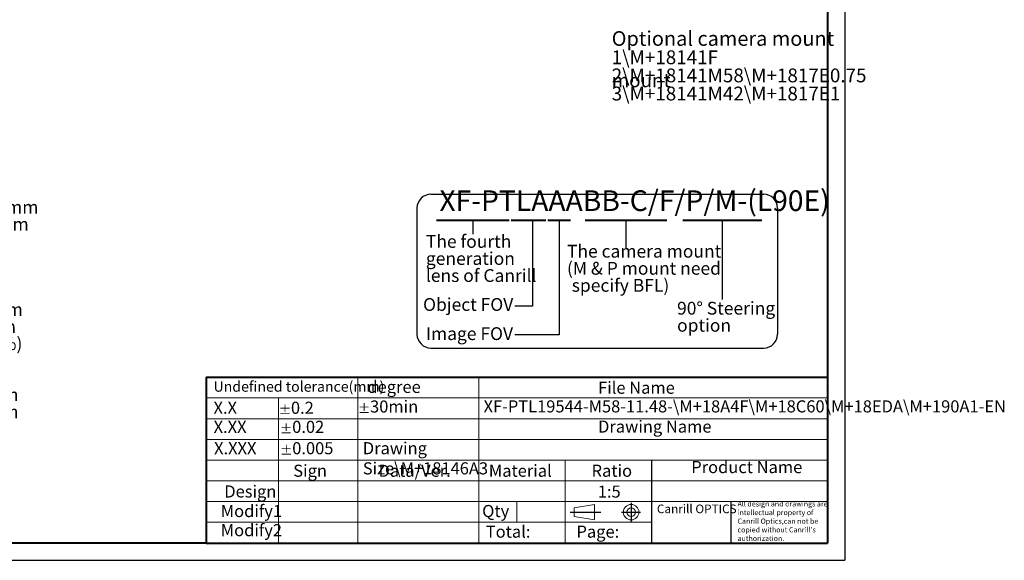
# Model space of a CAD drawing. Units: millimetres. Extents: x 0 to 466, y 0 to 297.
# Drawn here: x 181 to 466, y 0 to 157 of the extents above; entities that cross this region are included whole.
import ezdxf

# ---------------------------------------------------------------- set-up
doc = ezdxf.new("R2010")
doc.units = ezdxf.units.MM
doc.layers.add('FORMAT', color=7, linetype='Continuous')
doc.styles.add('SLDTEXTSTYLE0', font='TXT', dxfattribs={"width": 0.7})
doc.styles.add('SLDTEXTSTYLE1', font='TXT', dxfattribs={"width": 0.663})
doc.styles.add('SLDTEXTSTYLE3', font='TXT', dxfattribs={"width": 0.663, "bigfont": 'bigfont'})
doc.styles.add('SLDTEXTSTYLE5', font='TXT', dxfattribs={"width": 0.7, "bigfont": 'bigfont'})

# ---------------------------------------------------------------- blocks, each defined once
blk = doc.blocks.new('SW_NOTE_0')
at = {"layer": 'FORMAT', "color": 0, "attachment_point": 1, "style": 'SLDTEXTSTYLE1'}
for s, insert, char_height in [('90° Steering', (0, 23.9), 18.521), ('option', (0, -0.8), 18.52)]:
    blk.add_mtext(s, dxfattribs=dict(at, insert=insert, char_height=char_height))
blk = doc.blocks.new('SW_NOTE_1')
at = {"layer": 'FORMAT', "color": 0, "char_height": 18.521, "attachment_point": 1, "style": 'SLDTEXTSTYLE1'}
for s, insert in [('The camera mount', (0, 23.9)), ('(M & P mount need', (0, -0.8)), ('specify BFL)', (6.9, -25.5))]:
    blk.add_mtext(s, dxfattribs=dict(at, insert=insert))
blk = doc.blocks.new('SW_NOTE_2')
at = {"layer": 'FORMAT', "color": 0, "attachment_point": 1, "style": 'SLDTEXTSTYLE1'}
for s, insert, char_height in [('The fourth', (0, 23.9), 18.52), ('generation', (0, -0.8), 18.52), ('lens of Canrill', (0, -25.5), 18.521)]:
    blk.add_mtext(s, dxfattribs=dict(at, insert=insert, char_height=char_height))
blk = doc.blocks.new('-EN_1')
at = {"layer": 'FORMAT'}
for p, q in [((1217.1, 548.6), (1699.2, 548.6)), ((1197.1, 528.6), (1197.1, 346)), ((1719.2, 528.6), (1719.2, 346)), ((1217.1, 326), (1699.2, 326))]:
    blk.add_line(p, q, dxfattribs=at)
at = {"layer": 'FORMAT', "color": 7, "lineweight": 40}
for p, q in [((1225.5, 511.2), (1330.8, 511.2)), ((1333.7, 511.2), (1383.6, 511.2)), ((1386.4, 511.2), (1419.3, 511.2)), ((1440.6, 510.9), (1558.9, 510.9)), ((1582.2, 510.9), (1696.2, 510.9))]:
    blk.add_line(p, q, dxfattribs=at)
at = {"layer": 'FORMAT', "color": 7}
for p, q in [((1278.1, 511.2), (1278.1, 490.6)), ((1364.2, 511.2), (1364.2, 386.6)), ((1402.9, 511.2), (1402.9, 345)), ((1499.7, 510.9), (1499.7, 470.1)), ((1639.2, 510.9), (1639.2, 396.1)), ((1364.2, 386.6), (1338.6, 386.6)), ((1402.9, 345), (1338.6, 345))]:
    blk.add_line(p, q, dxfattribs=at)
at = {"layer": 'FORMAT'}
for centre, start, end in [((1217.1, 528.6), 90, 180), ((1699.2, 528.6), 0, 90), ((1217.1, 346), 180, 270), ((1699.2, 346), 270, 0)]:
    blk.add_arc(centre, 20, start, end, dxfattribs=at)
at = {"layer": 'FORMAT', "color": 7}
for name, p in [('SW_NOTE_2', (1210, 465.7)), ('SW_NOTE_1', (1414.3, 451.5)), ('SW_NOTE_0', (1573.7, 369))]:
    blk.add_blockref(name, p, dxfattribs=at)
at = {"layer": 'FORMAT', "attachment_point": 1}
for s, insert, char_height, style in [('XF-PTLAAABB-C/F/P/M-(L90E)', (1229.6, 554.3), 30, 'SLDTEXTSTYLE0'), ('Object FOV', (1205.9, 398.3), 18.52, 'SLDTEXTSTYLE1'), ('Image FOV', (1210, 356.1), 18.52, 'SLDTEXTSTYLE1')]:
    blk.add_mtext(s, dxfattribs=dict(at, insert=insert, char_height=char_height, style=style))
blk = doc.blocks.new('SW_NOTE_3')
at = {"layer": 'FORMAT', "color": 0, "attachment_point": 1}
for s, insert, char_height, style in [('Optional camera mount', (0, 5.46), 4.2333, 'SLDTEXTSTYLE1'), ('1\\M+18141F mount', (0, -0.09), 4, 'SLDTEXTSTYLE3'), ('2\\M+18141M58\\M+1817E0.75', (0, -5.34), 4, 'SLDTEXTSTYLE3'), ('3\\M+18141M42\\M+1817E1', (0, -10.59), 4, 'SLDTEXTSTYLE3')]:
    blk.add_mtext(s, dxfattribs=dict(at, insert=insert, char_height=char_height, style=style))
blk = doc.blocks.new('SW_NOTE_5')
at = {"layer": 'FORMAT', "color": 0, "attachment_point": 1}
for s, insert, char_height, style in [('Bi-Telecentric', (0, 4.77), 3.7042, 'SLDTEXTSTYLE1'), ('0.229', (0, -0.16), 3.704, 'SLDTEXTSTYLE1'), ('\\M+183B3190.4mm', (0, -5.1), 3.7042, 'SLDTEXTSTYLE3'), ('\\M+183B343.6mm', (0, -10.04), 3.7042, 'SLDTEXTSTYLE3'), ('400mm±3%', (0, -14.98), 3.704, 'SLDTEXTSTYLE1'), ('<0.04', (0, -19.92), 3.704, 'SLDTEXTSTYLE1'), ('%%d', (11.43, -19.92), 3.704, 'SLDTEXTSTYLE1'), ('(0.06', (13.62, -19.92), 3.704, 'SLDTEXTSTYLE1'), ('%%d', (23.91, -19.92), 3.704, 'SLDTEXTSTYLE1'), (')', (26.1, -19.92), 3.7, 'SLDTEXTSTYLE1'), ('18.7mm', (0, -24.86), 3.704, 'SLDTEXTSTYLE1'), ('F9', (0, -29.8), 3.704, 'SLDTEXTSTYLE1'), ('26.00\\M+183CAm', (0, -34.74), 3.7042, 'SLDTEXTSTYLE3'), ('>0.3@115lp/mm', (0, -39.68), 3.7042, 'SLDTEXTSTYLE1'), ('<0.046%(0.100%)', (0, -44.61), 3.7042, 'SLDTEXTSTYLE1'), ('157.2×104.8mm', (0, -59.43), 3.7042, 'SLDTEXTSTYLE1'), ('100.4×100.4mm', (0, -64.37), 3.7042, 'SLDTEXTSTYLE1'), ('78.6×59.0mm', (0, -69.31), 3.7042, 'SLDTEXTSTYLE1'), ('62.0×45.4mm', (0, -74.25), 3.7042, 'SLDTEXTSTYLE1'), ('89.4mm', (0, -79.19), 3.704, 'SLDTEXTSTYLE1'), ('125.2mm', (0, -84.13), 3.704, 'SLDTEXTSTYLE1'), ('178.9mm', (0, -89.06), 3.704, 'SLDTEXTSTYLE1')]:
    blk.add_mtext(s, dxfattribs=dict(at, insert=insert, char_height=char_height, style=style))
blk = doc.blocks.new('SW_NOTE_6')
at = {"layer": 'FORMAT', "color": 0, "char_height": 1.5, "attachment_point": 1, "style": 'SLDTEXTSTYLE0'}
for s, insert in [('All design and drawings are', (0, 1.93)), ('intellectual property of', (0, -0.57)), ("copied without Canrill's", (0, -5.57)), ('Canrill Optics,can not be', (0, -3.07)), ('authorization.', (0, -8.07))]:
    blk.add_mtext(s, dxfattribs=dict(at, insert=insert))
blk = doc.blocks.new('SW_NOTE_7')
at = {"layer": 'FORMAT', "color": 0, "attachment_point": 1, "style": 'SLDTEXTSTYLE0'}
for s, insert, char_height in [('±', (0, 3.41), 2.65), ('30min', (3.53, 4.43), 3.5)]:
    blk.add_mtext(s, dxfattribs=dict(at, insert=insert, char_height=char_height))
blk = doc.blocks.new('SW_NOTE_8')
at = {"layer": 'FORMAT', "color": 0, "attachment_point": 1, "style": 'SLDTEXTSTYLE0'}
for s, insert, char_height in [('±', (0, 3.41), 2.65), ('0.005', (3.53, 4.43), 3.5)]:
    blk.add_mtext(s, dxfattribs=dict(at, insert=insert, char_height=char_height))
blk = doc.blocks.new('SW_NOTE_9')
at = {"layer": 'FORMAT', "color": 0, "attachment_point": 1, "style": 'SLDTEXTSTYLE0'}
for s, insert, char_height in [('±', (0, 3.41), 2.65), ('0.02', (3.53, 4.43), 3.5)]:
    blk.add_mtext(s, dxfattribs=dict(at, insert=insert, char_height=char_height))
blk = doc.blocks.new('SW_NOTE_10')
at = {"layer": 'FORMAT', "color": 0, "attachment_point": 1, "style": 'SLDTEXTSTYLE0'}
for s, insert, char_height in [('±', (0, 3.41), 2.65), ('0.2', (3.53, 4.43), 3.5)]:
    blk.add_mtext(s, dxfattribs=dict(at, insert=insert, char_height=char_height))

msp = doc.modelspace()

# ---------------------------------------------------------------- linework, layer by layer
at = {"layer": 'FORMAT'}
for p, q in [((420, 297), (420, 0)), ((364, 29), (364, 5)), ((358.1107995, 16.67694324), (358.1107995, 11.25581627)), ((340.41020842, 13.93749927), (349.37931029, 13.93749927)), ((355.31928418, 13.93749927), (360.86503477, 13.93749927)), ((0, 0), (420, 0))]:
    msp.add_line(p, q, dxfattribs=at)
at = {"layer": 'FORMAT', "color": 7, "lineweight": 40}
for p, q in [((415, 292), (415, 5)), ((235, 53), (415, 53)), ((235, 5), (415, 5))]:
    msp.add_line(p, q, dxfattribs=at)
at = {"layer": 'FORMAT', "lineweight": 40}
for p, q in [((235, 53), (235, 5)), ((235, 5), (25, 5))]:
    msp.add_line(p, q, dxfattribs=at)
at = {"layer": 'FORMAT', "lineweight": 0}
for p, q in [((279, 53), (279, 5)), ((314, 53), (314, 5)), ((235, 47), (415, 47)), ((256, 47), (256, 5)), ((235, 41), (415, 41)), ((235, 35), (415, 35)), ((235, 29), (415, 29)), ((339, 5), (339, 29)), ((415, 23), (235, 23)), ((235, 17), (415, 17)), ((235, 11), (364.1876392, 11))]:
    msp.add_line(p, q, dxfattribs=at)
at = {"layer": 'FORMAT', "color": 7, "lineweight": 0}
msp.add_line((325, 11), (325, 17), dxfattribs=at)
at = {"layer": 'FORMAT', "lineweight": 15}
for p, q in [((341.60257616, 15.18749927), (347.48040066, 16.18749927)), ((341.60257616, 12.68749927), (341.60257616, 15.18749927)), ((347.48040066, 16.18749927), (347.48040066, 11.68749927)), ((347.48040066, 11.68749927), (341.60257616, 12.68749927))]:
    msp.add_line(p, q, dxfattribs=at)
at = {"layer": 'FORMAT', "color": 7}
msp.add_line((387, 17), (387, 5), dxfattribs=at)
at = {"layer": 'FORMAT', "lineweight": 15}
for radius in [2.25, 1.25]:
    msp.add_circle((358.1107995, 13.93749927), radius, dxfattribs=at)

# ---------------------------------------------------------------- block references
at = {"layer": 'FORMAT'}
for name, p in [('SW_NOTE_3', (352.48183428, 147.73000226)), ('SW_NOTE_5', (141.04270722, 109.21075892)), ('SW_NOTE_10', (256.05633274, 41.48956066)), ('SW_NOTE_7', (278.97756259, 41.84307037)), ('SW_NOTE_9', (256.42177665, 35.95732009)), ('SW_NOTE_8', (256.43458413, 29.77235155)), ('SW_NOTE_6', (388.91842173, 15.15532657))]:
    msp.add_blockref(name, p, dxfattribs=at)
at = {"layer": 'FORMAT', "xscale": 0.2, "yscale": 0.2, "zscale": 0.2}
msp.add_blockref('-EN_1', (56.67423191, -3.74169585), dxfattribs=at)

# ---------------------------------------------------------------- texts
at = {"color": 7, "linetype": 'Continuous', "lineweight": 0, "insert": (237.1706271, 45.92255547), "char_height": 3.5, "attachment_point": 1, "style": 'SLDTEXTSTYLE0'}
msp.add_mtext('X.X', dxfattribs=at)
at = {"layer": 'FORMAT', "attachment_point": 1}
for s, insert, char_height, style in [('Undefined tolerance(mm)', (237.1706271, 51.80944401), 3, 'SLDTEXTSTYLE0'), ('degree', (281.73588424, 51.95397785), 3.5, 'SLDTEXTSTYLE0'), ('XF-PTL19544-M58-11.48-\\M+18A4F\\M+18C60\\M+18EDA\\M+190A1-EN', (315.37399761, 46.31628032), 3.5, 'SLDTEXTSTYLE5'), ('X.XX', (237.20400549, 40.3903149), 3.5, 'SLDTEXTSTYLE0'), ('Drawing Size\\M+18146A3', (280.40285721, 34.20534636), 3.5, 'SLDTEXTSTYLE5'), ('X.XXX', (237.3331645, 34.20534636), 3.5, 'SLDTEXTSTYLE0'), ('Sign', (260.25843639, 27.68281634), 3.5, 'SLDTEXTSTYLE0'), ('Data/Ver.', (284.9548657, 27.68281634), 3.5, 'SLDTEXTSTYLE0'), ('1:5', (348.4482489, 21.65477144), 3.5, 'SLDTEXTSTYLE0'), ('Modify1', (239.26695437, 16.01650209), 3.5, 'SLDTEXTSTYLE0')]:
    msp.add_mtext(s, dxfattribs=dict(at, insert=insert, char_height=char_height, style=style))
at = {"layer": 'FORMAT', "color": 7, "style": 'SLDTEXTSTYLE0'}
for s, insert, char_height, attachment_point in [('File Name', (348.53463207, 51.72126011), 3.5, 1), ('Drawing Name', (348.53463207, 40.46667882), 3.5, 1), ('Product Name', (375.52226949, 28.74061136), 3.5, 1), ('Material', (316.90004545, 27.68281634), 3.5, 1), ('Ratio', (346.65764648, 27.68281634), 3.5, 1), ('Design', (240.285357, 21.68281634), 3.5, 1), ('Qty', (314.97250671, 16.01650209), 3.5, 1), ('Canrill OPTICS', (377.11709439, 16.14399431), 2.5, 2), ('Modify2', (239.26695437, 10.47437376), 3.5, 1), ('Total:', (316.01597322, 10.04798495), 3.5, 1), ('Page:', (342.27731441, 10.04798495), 3.5, 1)]:
    msp.add_mtext(s, dxfattribs=dict(at, insert=insert, char_height=char_height, attachment_point=attachment_point))

doc.saveas('drawing.dxf')
